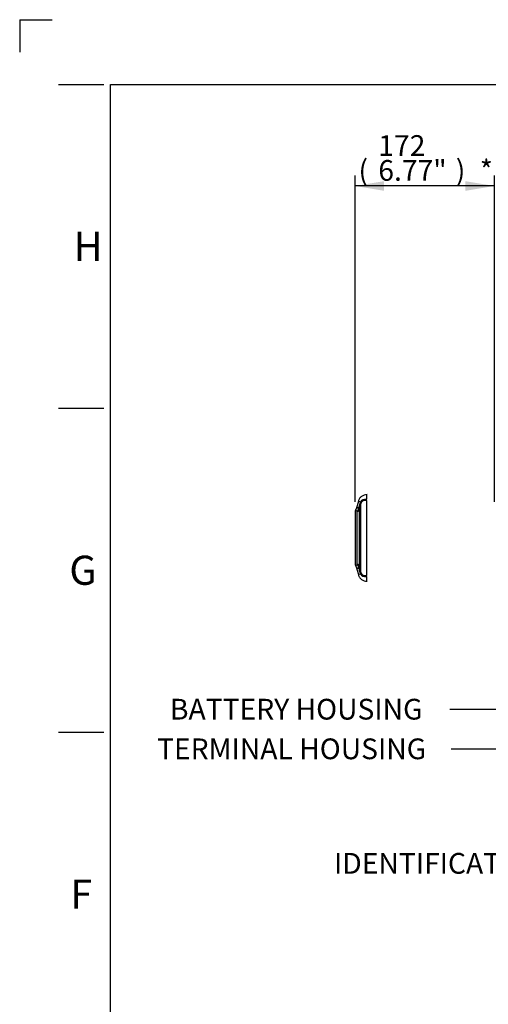
# Model space of a CAD drawing. Units: millimetres. Extents: x 0 to 594, y 0 to 420.
# Drawn here: x 0 to 72, y 268 to 420 of the extents above; entities that cross this region are included whole.
import ezdxf
from ezdxf import colors
from ezdxf.entities.mleader import LeaderData, LeaderLine
from ezdxf.enums import TextEntityAlignment as Align
from ezdxf.lldxf.tags import DXFTag
from ezdxf.math import Vec2, Vec3

# ---------------------------------------------------------------- set-up
doc = ezdxf.new("R2010")
doc.units = ezdxf.units.MM
for name, color, linetype in [('Default', 7, 'Continuous'), ('II1-05-STD', 7, 'Continuous'), ('TSH-1', 7, 'Continuous')]:
    doc.layers.add(name, color=color, linetype=linetype)
doc.styles.add('SEACAD_Arial', font='arial.ttf')
tags = doc.linetypes.add('PHANTOM2', pattern=[31.75, 15.875, -3.175, 3.175, -3.175, 3.175, -3.175]).pattern_tags.tags
tags[14:15] = [DXFTag(74, 4), DXFTag(75, 0), DXFTag(340, '0'), DXFTag(46, 0.0), DXFTag(50, 0.0), DXFTag(44, 0.0), DXFTag(45, 0.0)]
tags[12:13] = [DXFTag(74, 4), DXFTag(75, 0), DXFTag(340, '0'), DXFTag(46, 0.0), DXFTag(50, 0.0), DXFTag(44, 0.0), DXFTag(45, 0.0)]
tags[10:11] = [DXFTag(74, 4), DXFTag(75, 0), DXFTag(340, '0'), DXFTag(46, 0.0), DXFTag(50, 0.0), DXFTag(44, 0.0), DXFTag(45, 0.0)]
tags[8:9] = [DXFTag(74, 4), DXFTag(75, 0), DXFTag(340, '0'), DXFTag(46, 0.0), DXFTag(50, 0.0), DXFTag(44, 0.0), DXFTag(45, 0.0)]
tags[6:7] = [DXFTag(74, 4), DXFTag(75, 0), DXFTag(340, '0'), DXFTag(46, 0.0), DXFTag(50, 0.0), DXFTag(44, 0.0), DXFTag(45, 0.0)]
tags[4:5] = [DXFTag(74, 4), DXFTag(75, 0), DXFTag(340, '0'), DXFTag(46, 0.0), DXFTag(50, 0.0), DXFTag(44, 0.0), DXFTag(45, 0.0)]
doc.dimstyles.new('ISO-InstDr', dxfattribs={"dimtxt": 3.2, "dimasz": 4.48, "dimexe": 1.6, "dimexo": 1.6, "dimgap": 0.8, "dimtad": 1, "dimdec": 0, "dimlfac": 8, "dimzin": 0, "dimdsep": 46, "dimtxsty": 'SEACAD_Arial', "dimblk1": '_SE_FILLED', "dimblk2": '_SE_FILLED', "dimsah": 1, "dimcen": 1.6, "dimadec": 0, "dimazin": 0, "dimtfac": 0.5, "dimtofl": 0, "dimtmove": 0, "dimatfit": 3, "dimfxl": 1, "dimtzin": 0, "dimarcsym": 0})

# ---------------------------------------------------------------- blocks, each defined once
blk = doc.blocks.new('SE4')
at = {"layer": 'II1-05-STD', "color": 7, "linetype": 'PHANTOM2'}
for p, q in [((52.29, 345.66), (51.97, 344.44)), ((52.29, 345.66), (52.64, 345.56)), ((53.62, 346), (53.62, 346)), ((53.62, 334.27), (53.62, 345.7)), ((51.79, 343.95), (51.79, 336.02)), ((51.97, 335.53), (52.29, 334.32)), ((52.64, 334.41), (52.29, 334.32)), ((53.62, 333.98), (53.62, 333.98))]:
    blk.add_line(p, q, dxfattribs=at)
at = {"layer": 'II1-05-STD', "color": 7, "linetype": 'Continuous'}
for p, q in [((52.57, 345.33), (52.65, 345.56)), ((52.65, 334.7), (52.65, 345.28)), ((52.12, 335.91), (52.12, 344.07)), ((52.44, 335.6), (52.44, 344.38)), ((52.65, 334.42), (52.57, 334.64))]:
    blk.add_line(p, q, dxfattribs=at)
for centre, radius, start, end in [((-522.88, 504.32), 597.01, 344.49323, 344.55562), ((628.72, 193.32), 595.78, 165.22283, 165.2984), ((53.29, 345.2), 0.746, 75.5875, 150.8482), ((53.31, 345.12), 0.678, 155.6779, 166.3929), ((52.44, 344.14), 0.57, 95.0032, 146.237), ((51.31, 344.8), 1.1, 317.8539, 335.8476), ((51.49, 344.73), 0.903, 335.5383, 358.6277), ((52.11, 344.51), 0.339, 0.2939, 34.6228), ((53.29, 344.37), 0.853, 170.2826, 179.4239), ((52.44, 335.84), 0.57, 214.069, 264.9968), ((51.31, 335.17), 1.1, 24.1526, 42.1459), ((51.49, 335.25), 0.903, 1.3723, 24.4617), ((52.11, 335.46), 0.339, 325.3772, 359.7061), ((-522.88, 175.66), 597.01, 15.44438, 15.50677), ((53.29, 335.6), 0.853, 180.5763, 189.7172), ((628.72, 486.66), 595.78, 194.7016, 194.77717), ((53.31, 334.86), 0.678, 193.6101, 204.3191), ((53.29, 334.78), 0.746, 209.1519, 284.4125)]:
    blk.add_arc(centre, radius, start, end, dxfattribs=at)
at = {"layer": 'II1-05-STD', "color": 7, "linetype": 'PHANTOM2'}
for centre, radius, start, end in [((52.64, 345.56), 0.00345, 28.5069, 74.9272), ((52.43, 345.4), 0.268, 357.9582, 35.3131), ((53.79, 345.54), 0.494, 110.0086, 128.6792), ((53.42, 345.5), 0.286, 47.0876, 50.2889), ((52.29, 343.95), 0.5, 147.7493, 180), ((51.22, 344.63), 0.764, 327.2686, 347.3097), ((52.29, 336.02), 0.5, 180, 212.241), ((51.14, 335.3), 0.859, 14.0329, 31.9071), ((52.43, 334.57), 0.268, 324.6869, 2.0418), ((52.64, 334.42), 0.00374, 286.9306, 329.6352), ((53.79, 334.44), 0.492, 231.3007, 250.0058), ((53.42, 334.48), 0.286, 309.7111, 312.9124)]:
    blk.add_arc(centre, radius, start, end, dxfattribs=at)
at = {"layer": 'II1-05-STD', "color": 7, "linetype": 'Continuous'}
for centre, major_axis, ratio, start_param, end_param in [((51.81, 345.49), (0.846, -0.223), 0.099285, 0.081997, 0.485524), ((51.96, 344.5), (0.5, 0), 0.91901, 5.051074, 6.021386), ((51.97, 344.64), (0.494, -0.079), 0.700809, 5.583254, 6.15748), ((51.96, 335.48), (0.5, 0), 0.91901, 0.261799, 1.232111), ((51.97, 335.34), (0.494, 0.079), 0.700809, 0.125705, 0.699931), ((51.81, 334.48), (0.846, 0.223), 0.099285, -0.485524, -0.081997)]:
    blk.add_ellipse(centre, major_axis=major_axis, ratio=ratio, start_param=start_param, end_param=end_param, dxfattribs=at)
at = {"layer": 'II1-05-STD', "color": 7, "linetype": 'PHANTOM2'}
for points, knots in [([(53.63, 346.68), (53.47, 346.66), (53.18, 346.63), (52.77, 346.41), (52.45, 346.08), (52.35, 345.81), (52.29, 345.66)], [0, 0, 0, 0, 0.250167, 0.500016, 0.749936, 1, 1, 1, 1]), ([(53.62, 346), (53.62, 346.01), (53.62, 346.04), (53.62, 346.08), (53.62, 346.11), (53.62, 346.15), (53.62, 346.18), (53.62, 346.22), (53.62, 346.25), (53.62, 346.28), (53.62, 346.31), (53.62, 346.34), (53.62, 346.37), (53.62, 346.39), (53.62, 346.42), (53.62, 346.44), (53.62, 346.47), (53.62, 346.51), (53.62, 346.57), (53.62, 346.62), (53.62, 346.66), (53.62, 346.67), (53.62, 346.68), (53.62, 346.68)], [0, 0, 0, 0, 0.0149588, 0.0299187, 0.0448792, 0.0598395, 0.074799, 0.0897571, 0.1047136, 0.119669, 0.1346236, 0.1495778, 0.1645322, 0.1794869, 0.1944421, 0.2093976, 0.2243534, 0.239309, 0.3002848, 0.3612616, 0.4222382, 0.4832139, 0.5002116, 0.5002116, 0.5002116, 0.5002116]), ([(53.61, 345.72), (53.6, 345.72), (53.6, 345.72), (53.6, 345.73), (53.6, 345.73), (53.59, 345.75), (53.59, 345.76), (53.58, 345.77), (53.58, 345.78), (53.57, 345.79), (53.57, 345.8), (53.57, 345.8), (53.57, 345.8), (53.57, 345.8), (53.57, 345.8), (53.57, 345.81), (53.56, 345.81), (53.53, 345.85), (53.5, 345.88), (53.48, 345.92)], [0, 0, 0, 0, 0.0625, 0.0625, 0.125, 0.125, 0.25, 0.25, 0.375, 0.375, 0.40625, 0.421875, 0.429687, 0.429687, 0.4375, 0.4375, 0.5, 0.5, 1, 1, 1, 1]), ([(52.29, 334.32), (52.35, 334.16), (52.45, 333.9), (52.77, 333.56), (53.18, 333.34), (53.47, 333.31), (53.63, 333.3)], [0, 0, 0, 0, 0.250064, 0.499984, 0.749833, 1, 1, 1, 1]), ([(53.48, 334.05), (53.5, 334.09), (53.53, 334.13), (53.56, 334.16), (53.57, 334.17), (53.57, 334.17), (53.57, 334.17), (53.57, 334.17), (53.57, 334.18), (53.57, 334.18), (53.57, 334.18), (53.58, 334.19), (53.58, 334.2), (53.59, 334.22), (53.59, 334.23), (53.6, 334.24), (53.6, 334.24), (53.6, 334.25), (53.6, 334.26), (53.61, 334.26)], [0, 0, 0, 0, 0.5, 0.5, 0.5625, 0.5625, 0.570313, 0.570313, 0.578125, 0.59375, 0.625, 0.625, 0.75, 0.75, 0.875, 0.875, 0.9375, 0.9375, 1, 1, 1, 1]), ([(53.62, 333.3), (53.62, 333.3), (53.62, 333.32), (53.62, 333.42), (53.62, 333.56), (53.62, 333.71), (53.62, 333.84), (53.62, 333.94), (53.62, 333.96), (53.62, 333.98)], [0.5002116, 0.5002116, 0.5002116, 0.5002116, 0.6050335, 0.7268554, 0.8079479, 0.8890421, 0.9702016, 0.9851045, 1, 1, 1, 1])]:
    blk.add_open_spline(points, degree=3, knots=knots, dxfattribs=at)
at = {"layer": 'II1-05-STD', "color": 7, "linetype": 'Continuous'}
for points, knots in [([(53.62, 345.7), (53.62, 345.71), (53.61, 345.71), (53.59, 345.72), (53.58, 345.73), (53.56, 345.74), (53.55, 345.75), (53.53, 345.75), (53.51, 345.76), (53.48, 345.76), (53.46, 345.77), (53.44, 345.77), (53.42, 345.77), (53.41, 345.78), (53.39, 345.78), (53.39, 345.78), (53.35, 345.78), (53.29, 345.79), (53.2, 345.78), (53.1, 345.76), (52.99, 345.71), (52.9, 345.65), (52.84, 345.6), (52.81, 345.56), (52.77, 345.53), (52.74, 345.49), (52.72, 345.44), (52.7, 345.41), (52.69, 345.4)], [0, 0, 0, 0, 0.018608, 0.036874, 0.054844, 0.072568, 0.090099, 0.107488, 0.124791, 0.149824, 0.17218, 0.191861, 0.208868, 0.223202, 0.234865, 0.243859, 0.250183, 0.338003, 0.421354, 0.500377, 0.628922, 0.749712, 0.790474, 0.831562, 0.873019, 0.914885, 0.957199, 1, 1, 1, 1]), ([(52.12, 344.07), (52.1, 344.09), (52.08, 344.11), (52.05, 344.14), (52.03, 344.15), (52, 344.18), (51.98, 344.19), (51.96, 344.2), (51.95, 344.21), (51.91, 344.22), (51.9, 344.22), (51.87, 344.22), (51.87, 344.22), (51.87, 344.22)], [0, 0, 0, 0, 0.0625, 0.0625, 0.125, 0.125, 0.1875, 0.1875, 0.25, 0.25, 0.375, 0.375, 0.4999561, 0.4999561, 0.4999561, 0.4999561]), ([(51.87, 335.76), (51.87, 335.76), (51.87, 335.76), (51.87, 335.76), (51.87, 335.75), (51.9, 335.75), (51.91, 335.75), (51.96, 335.77), (51.98, 335.79), (52.05, 335.83), (52.08, 335.87), (52.12, 335.91)], [0.4999552, 0.4999552, 0.4999552, 0.4999552, 0.5, 0.5, 0.625, 0.625, 0.75, 0.75, 0.875, 0.875, 1, 1, 1, 1]), ([(52.69, 334.58), (52.7, 334.57), (52.71, 334.55), (52.72, 334.53), (52.74, 334.51), (52.75, 334.48), (52.77, 334.46), (52.78, 334.44), (52.8, 334.42), (52.82, 334.4), (52.84, 334.38), (52.85, 334.36), (52.9, 334.32), (52.99, 334.26), (53.11, 334.21), (53.24, 334.19), (53.35, 334.19), (53.44, 334.2), (53.49, 334.21), (53.53, 334.22), (53.55, 334.23), (53.56, 334.24), (53.58, 334.24), (53.59, 334.25), (53.61, 334.26), (53.62, 334.27), (53.62, 334.27)], [0, 0, 0, 0, 0.023406, 0.046664, 0.06978, 0.09276, 0.115609, 0.138336, 0.160945, 0.183443, 0.205838, 0.228136, 0.250344, 0.371104, 0.499707, 0.619771, 0.749812, 0.791163, 0.875195, 0.892501, 0.909893, 0.927425, 0.945151, 0.963123, 0.981391, 1, 1, 1, 1])]:
    blk.add_open_spline(points, degree=3, knots=knots, dxfattribs=at)
blk = doc.blocks.new('DMBLK112')
at = {"layer": 'Default', "linetype": 'Continuous'}
for points in [[(56.27, 395.07), (51.79, 394.33), (56.27, 393.58)], [(68.81, 395.07), (68.81, 393.58), (73.29, 394.33)]]:
    blk.add_hatch(color=7, dxfattribs=at).paths.add_polyline_path(points)
at = {"layer": 'Default', "color": 7, "linetype": 'Continuous'}
for p, q in [((51.79, 345.55), (51.79, 395.93)), ((73.29, 345.55), (73.29, 395.93)), ((73.29, 394.33), (51.79, 394.33))]:
    blk.add_line(p, q, dxfattribs=at)
at = {"layer": 'Default', "color": 7, "linetype": 'Continuous', "style": 'SEACAD_Arial'}
for s, p in [('172', (55.37, 402.17)), ('(', (52.31, 398.33)), ('6.77"', (55.37, 398.33)), (')', (67.33, 398.33)), ('*', (71.03, 398.33))]:
    blk.add_text(s, height=3.2, dxfattribs=at).set_placement(p, align=Align.TOP_LEFT)
blk = doc.blocks.new('_SE_FILLED')
at = {"color": 0}
blk.add_line((0, 0), (-1, 0), dxfattribs=at)
blk.add_solid([(0, 0), (-1, -0.1665), (-1, 0.1665), (0, 0)], dxfattribs=at)

msp = doc.modelspace()

# ---------------------------------------------------------------- linework, layer by layer
at = {"layer": 'Default', "color": 7, "linetype": 'Continuous'}
for p, q in [((0, 420), (0, 415)), ((0, 420), (5, 420)), ((6, 410), (13, 410)), ((14, 15), (14, 410)), ((14, 410), (587, 410)), ((6, 360), (13, 360)), ((6, 310), (13, 310))]:
    msp.add_line(p, q, dxfattribs=at)

# ---------------------------------------------------------------- block references
at = {"layer": 'TSH-1'}
msp.add_blockref('SE4', (0, 0), dxfattribs=at)

# ---------------------------------------------------------------- texts
at = {"layer": 'Default', "char_height": 4.5, "attachment_point": 5}
for s, insert, width in [('{\\fArial|b0||i0||c0|p34;\\C7;\\H4.5;\\W1.;H}', (10.58, 385), 4.5), ('{\\fArial|b0||i0||c0|p34;\\C7;\\H4.5;\\W1.;G}', (9.78, 335), 4.8913), ('{\\fArial|b0||i0||c0|p34;\\C7;\\H4.5;\\W1.;F}', (9.5, 285), 4.3333)]:
    msp.add_mtext(s, dxfattribs=dict(at, insert=insert, width=width))

# ---------------------------------------------------------------- dimensions: what is measured, and where the dimension line sits
at = {"layer": 'Default', "color": 7, "linetype": 'Continuous'}
dim = msp.add_linear_dim(base=(51.79, 394.33), p1=(73.29, 343.95), p2=(51.79, 343.95), text='\\A1;<> *', dimstyle='ISO-InstDr', override={"dimpost": '\\X'}, dxfattribs=at)
dim.commit()
dim.dimension.update_dxf_attribs({"geometry": 'DMBLK112', "text_midpoint": (62.54, 394.33), "dimtype": 160})

# ---------------------------------------------------------------- leaders
ml = msp.add_multileader_mtext('Standard', dxfattribs=at)
ml.set_content('{\\pxsm0.9;\\fArial|b0||i0||c0|p34;\\W1.;BATTERY HOUSING\\P}', color=256)
ml.set_leader_properties()
ml.build(insert=Vec2(0, 0))
ml.multileader.update_dxf_attribs({"dogleg_length": 9.6, "arrow_head_size": 4.48})
ctx = ml.context
ctx.base_point, ctx.char_height, ctx.arrow_head_size, ctx.landing_gap_size = Vec3(21.2, 313.92), 3.2, 4.48, 1.12
notes = []
notes.append((ctx, [(0, (1, 1, 0), (76.01, 313.52), (-1, 0), 9.6, [(0, [(105.94, 332.03)], 0, [])])]))
ctx.mtext.insert = Vec3(23.2, 315.15)
ml = msp.add_multileader_mtext('Standard', dxfattribs=at)
ml.set_content('{\\pxsm0.9;\\fArial|b0||i0||c0|p34;\\W1.;IDENTIFICATION PLATE\\P}', color=256)
ml.set_leader_properties()
ml.build(insert=Vec2(0, 0))
ml.multileader.update_dxf_attribs({"dogleg_length": 9.6, "arrow_head_size": 4.48})
ctx = ml.context
ctx.base_point, ctx.char_height, ctx.arrow_head_size, ctx.landing_gap_size = Vec3(46.53, 290.12), 3.2, 4.48, 1.12
notes.append((ctx, [(0, (1, 1, 0), (109.48, 289.72), (-1, 0), 9.6, [(0, [(114.5, 319.8)], 0, [])])]))
ctx.mtext.insert = Vec3(48.53, 291.35)
ml = msp.add_multileader_mtext('Standard', dxfattribs=at)
ml.set_content('{\\pxsm0.9;\\fArial|b0||i0||c0|p34;\\W1.;TERMINAL HOUSING\\P}', color=256)
ml.set_leader_properties()
ml.build(insert=Vec2(0, 0))
ml.multileader.update_dxf_attribs({"dogleg_length": 9.6, "arrow_head_size": 4.48})
ctx = ml.context
ctx.base_point, ctx.char_height, ctx.arrow_head_size, ctx.landing_gap_size = Vec3(19.21, 307.8), 3.2, 4.48, 1.12
notes.append((ctx, [(0, (1, 1, 0), (76.22, 307.4), (-1, 0), 9.6, [(0, [(96.76, 313.08)], 0, [])])]))
ctx.mtext.insert = Vec3(21.21, 309.03)
for ctx, leaders in notes:
    for number, flags, end, landing, length, lines in leaders:
        leader = LeaderData()
        leader.index, (leader.has_last_leader_line, leader.has_dogleg_vector, leader.attachment_direction) = number, flags
        leader.last_leader_point, leader.dogleg_vector, leader.dogleg_length = Vec3(end), Vec3(landing), length
        for number, points, colour, breaks in lines:
            line = LeaderLine()
            line.index, line.vertices, line.color, line.breaks = number, Vec3.list(points), colors.encode_raw_color(colour), breaks
            leader.lines.append(line)
        ctx.leaders.append(leader)

doc.saveas('drawing.dxf')
